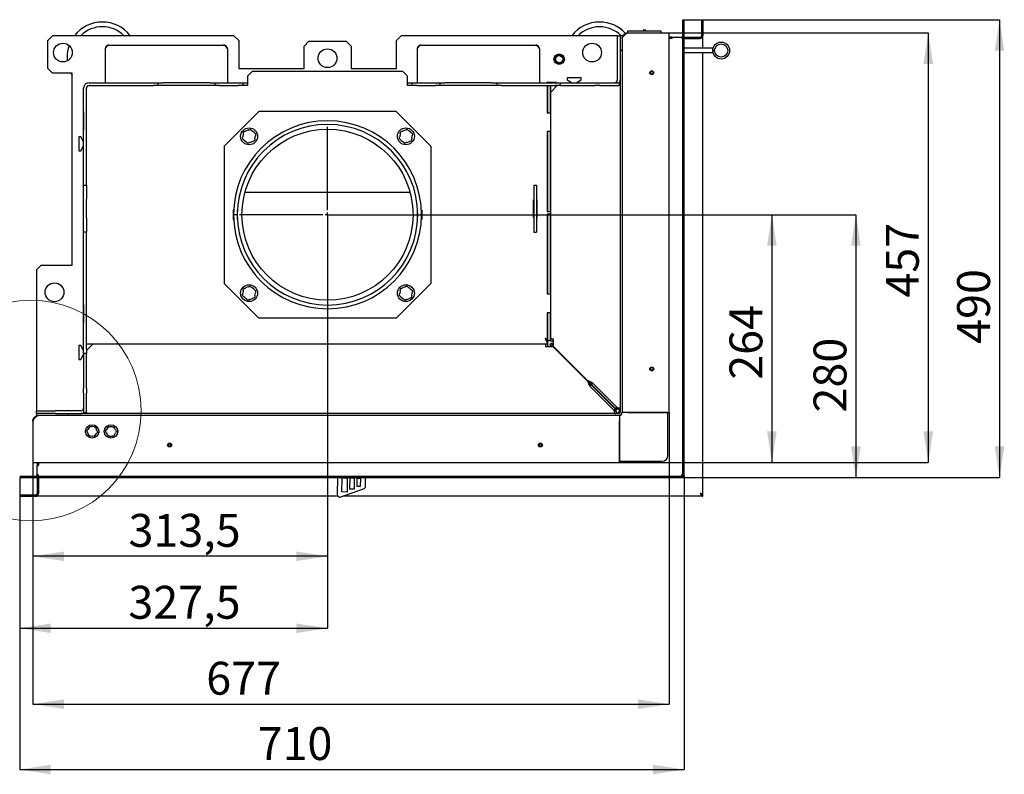
# Model space of a CAD drawing. Units: millimetres. Extents: x 20 to 207, y 6 to 274.
# Drawn here: x 102 to 207, y 10 to 90 of the extents above; entities that cross this region are included whole.
import ezdxf

# ---------------------------------------------------------------- set-up
doc = ezdxf.new("R2010")
doc.units = ezdxf.units.MM
for name, color, linetype in [('FORMAT', 7, 'Continuous'), ('SEEGX', 1, 'Continuous'), ('ČERVENÁ', 1, 'Continuous')]:
    doc.layers.add(name, color=color, linetype=linetype)
doc.styles.add('SLDTEXTSTYLE0', font='TXT', dxfattribs={"width": 0.605})
doc.dimstyles.new('SLDDIMSTYLE0', dxfattribs={"dimtxt": 3.5, "dimasz": 3.302, "dimexe": 0, "dimexo": 0.0625, "dimgap": 0.875, "dimtad": 1, "dimdec": 0, "dimlfac": 10, "dimrnd": 1e-09, "dimzin": 12, "dimdsep": 46, "dimtxsty": 'SLDTEXTSTYLE0', "dimsah": 1, "dimcen": 0.09, "dimadec": 0, "dimazin": 3, "dimtfac": 1, "dimtdec": 1, "dimtofl": 0, "dimtmove": 0, "dimatfit": 3, "dimfxl": 0, "dimfrac": 2, "dimtolj": 1, "dimtzin": 12, "dimarcsym": 0})
doc.dimstyles.new('SLDDIMSTYLE2', dxfattribs={"dimtxt": 3.5, "dimasz": 3.302, "dimexe": 0, "dimexo": 0.0625, "dimgap": 0.875, "dimtad": 1, "dimdec": 1, "dimlfac": 10, "dimrnd": 1e-09, "dimzin": 12, "dimdsep": 46, "dimtxsty": 'SLDTEXTSTYLE0', "dimsah": 1, "dimcen": 0.09, "dimadec": 0, "dimazin": 3, "dimtfac": 1, "dimtdec": 1, "dimtofl": 0, "dimtmove": 0, "dimatfit": 3, "dimfxl": 0, "dimfrac": 2, "dimtolj": 1, "dimtzin": 12, "dimarcsym": 0})

# ---------------------------------------------------------------- blocks, each defined once
blk = doc.blocks.new('_D_12')
at = {"layer": 'FORMAT', "color": 1}
for p, q in [((134.94, 60.34), (134.94, 25.71)), ((102.19, 41.74), (102.19, 25.71)), ((102.19, 25.71), (134.94, 25.71))]:
    blk.add_line(p, q, dxfattribs=at)
for points in [[(102.19, 25.71), (105.49, 25.2), (105.49, 26.21)], [(134.94, 25.71), (131.64, 26.21), (131.64, 25.2)]]:
    blk.add_solid(points, dxfattribs=at)
at = {"layer": 'FORMAT', "color": 1, "insert": (113.76, 30.22), "char_height": 3.5, "attachment_point": 1, "style": 'SLDTEXTSTYLE0'}
blk.add_mtext('327,5', dxfattribs=at)
blk = doc.blocks.new('_D_13')
at = {"layer": 'FORMAT', "color": 1}
for p, q in [((172.89, 41.92), (172.89, 10.68)), ((102.19, 41.74), (102.19, 10.68)), ((102.19, 10.68), (172.89, 10.68))]:
    blk.add_line(p, q, dxfattribs=at)
for points in [[(102.19, 10.68), (105.49, 10.17), (105.49, 11.19)], [(172.89, 10.68), (169.59, 11.19), (169.59, 10.17)]]:
    blk.add_solid(points, dxfattribs=at)
at = {"layer": 'FORMAT', "color": 1, "insert": (127.51, 15.19), "char_height": 3.5, "attachment_point": 1, "style": 'SLDTEXTSTYLE0'}
blk.add_mtext('710', dxfattribs=at)
blk = doc.blocks.new('_D_14')
at = {"layer": 'FORMAT', "color": 1}
for p, q in [((172.89, 90.44), (206.44, 90.44)), ((206.44, 90.44), (206.44, 41.74)), ((172.89, 41.74), (206.44, 41.74))]:
    blk.add_line(p, q, dxfattribs=at)
for points in [[(206.44, 90.44), (205.93, 87.14), (206.95, 87.14)], [(206.44, 41.74), (206.95, 45.05), (205.93, 45.05)]]:
    blk.add_solid(points, dxfattribs=at)
at = {"layer": 'FORMAT', "color": 1, "insert": (201.93, 55.96), "char_height": 3.5, "attachment_point": 1, "rotation": 90, "style": 'SLDTEXTSTYLE0'}
blk.add_mtext('490', dxfattribs=at)
blk = doc.blocks.new('_D_15')
at = {"layer": 'FORMAT'}
for p, q in [((171.29, 48.64), (171.29, 17.63)), ((103.59, 43.34), (103.59, 17.63)), ((103.59, 17.63), (171.29, 17.63))]:
    blk.add_line(p, q, dxfattribs=at)
for points in [[(103.59, 17.63), (106.89, 17.12), (106.89, 18.14)], [(171.29, 17.63), (167.99, 18.14), (167.99, 17.12)]]:
    blk.add_solid(points, dxfattribs=at)
at = {"layer": 'FORMAT', "insert": (122.04, 22.14), "char_height": 3.5, "attachment_point": 1, "style": 'SLDTEXTSTYLE0'}
blk.add_mtext('677', dxfattribs=at)
blk = doc.blocks.new('_D_16')
at = {"layer": 'FORMAT'}
for p, q in [((134.94, 69.69), (134.94, 33.36)), ((103.59, 43.34), (103.59, 33.36)), ((134.94, 33.36), (103.59, 33.36))]:
    blk.add_line(p, q, dxfattribs=at)
for points in [[(103.59, 33.36), (106.89, 32.85), (106.89, 33.87)], [(134.94, 33.36), (131.64, 33.87), (131.64, 32.85)]]:
    blk.add_solid(points, dxfattribs=at)
at = {"layer": 'FORMAT', "insert": (113.77, 37.87), "char_height": 3.5, "attachment_point": 1, "style": 'SLDTEXTSTYLE0'}
blk.add_mtext('313,5', dxfattribs=at)
blk = doc.blocks.new('_D_17')
at = {"layer": 'FORMAT'}
for p, q in [((171.29, 89.04), (198.86, 89.04)), ((198.86, 89.04), (198.86, 43.34)), ((165.99, 43.34), (198.86, 43.34))]:
    blk.add_line(p, q, dxfattribs=at)
for points in [[(198.86, 89.04), (198.35, 85.74), (199.37, 85.74)], [(198.86, 43.34), (199.37, 46.65), (198.35, 46.65)]]:
    blk.add_solid(points, dxfattribs=at)
at = {"layer": 'FORMAT', "insert": (194.35, 60.88), "char_height": 3.5, "attachment_point": 1, "rotation": 90, "style": 'SLDTEXTSTYLE0'}
blk.add_mtext('457', dxfattribs=at)
blk = doc.blocks.new('_D_18')
at = {"layer": 'FORMAT'}
for p, q in [((134.94, 69.69), (182.22, 69.69)), ((182.22, 69.69), (182.22, 43.34)), ((165.99, 43.34), (182.22, 43.34))]:
    blk.add_line(p, q, dxfattribs=at)
for points in [[(182.22, 69.69), (181.71, 66.39), (182.73, 66.39)], [(182.22, 43.34), (182.73, 46.65), (181.71, 46.65)]]:
    blk.add_solid(points, dxfattribs=at)
at = {"layer": 'FORMAT', "insert": (177.71, 52.14), "char_height": 3.5, "attachment_point": 1, "rotation": 90, "style": 'SLDTEXTSTYLE0'}
blk.add_mtext('264', dxfattribs=at)
blk = doc.blocks.new('_D_19')
at = {"layer": 'ČERVENÁ'}
for p, q in [((134.94, 69.69), (191.16, 69.69)), ((191.16, 69.69), (191.16, 41.74)), ((172.89, 41.74), (191.16, 41.74))]:
    blk.add_line(p, q, dxfattribs=at)
for points in [[(191.16, 69.69), (190.65, 66.39), (191.67, 66.39)], [(191.16, 41.74), (191.67, 45.05), (190.65, 45.05)]]:
    blk.add_solid(points, dxfattribs=at)
at = {"layer": 'ČERVENÁ', "insert": (186.65, 48.66), "char_height": 3.5, "attachment_point": 1, "rotation": 90, "style": 'SLDTEXTSTYLE0'}
blk.add_mtext('280', dxfattribs=at)
blk = doc.blocks.new('SW_CENTERMARKSYMBOL_0')
at = {"layer": 'FORMAT', "color": 0}
for p, q in [((0, 0.5), (0, 9.35)), ((-0.5, 0), (-9.35, 0)), ((0, 0), (-0.25, 0)), ((0, 0), (0, 0.25)), ((0, 0), (0, -0.25)), ((0, 0), (0.25, 0)), ((0.5, 0), (9.35, 0)), ((0, -0.5), (0, -9.35))]:
    blk.add_line(p, q, dxfattribs=at)

msp = doc.modelspace()

# ---------------------------------------------------------------- linework, layer by layer
at = {"color": 7, "linetype": 'Continuous', "lineweight": 25}
for p, q in [((174.742, 90.443), (174.892, 90.443)), ((174.742, 90.443), (174.742, 88.743)), ((174.892, 90.443), (174.892, 88.743)), ((166.912, 89.043), (166.912, 89.243)), ((166.912, 89.243), (167.412, 89.243)), ((167.412, 89.243), (169.912, 89.243)), ((168.522, 89.343), (168.512, 89.333)), ((168.512, 89.333), (168.512, 89.243)), ((168.812, 89.333), (168.512, 89.333)), ((168.802, 89.343), (168.522, 89.343)), ((168.812, 89.333), (168.802, 89.343)), ((168.812, 89.243), (168.812, 89.333)), ((169.912, 89.243), (170.412, 89.243)), ((170.412, 89.243), (170.412, 89.043)), ((166.292, 88.443), (166.292, 87.195)), ((166.892, 89.043), (171.292, 89.043)), ((171.292, 48.643), (171.292, 89.043)), ((171.592, 88.593), (171.292, 88.593)), ((171.592, 88.443), (171.292, 88.443)), ((171.592, 88.593), (171.592, 88.443)), ((171.592, 88.593), (171.617, 88.593)), ((172.892, 88.593), (174.592, 88.593)), ((172.892, 88.443), (174.592, 88.443)), ((174.742, 88.743), (174.892, 88.743)), ((174.892, 87.408), (174.892, 88.743)), ((166.092, 87.195), (166.292, 87.195)), ((166.292, 87.195), (166.292, 48.743)), ((175.923, 87.408), (172.892, 87.408)), ((175.923, 87.408), (175.923, 86.908)), ((175.923, 86.908), (172.892, 86.908)), ((174.892, 39.923), (174.892, 86.908)), ((158.371, 83.143), (158.312, 83.143)), ((143.732, 72.047), (126.152, 72.047)), ((157.192, 70.293), (157.217, 70.293)), ((164.553, 50.104), (164.531, 50.082)), ((164.571, 50.043), (164.613, 50.043)), ((165.042, 49.614), (165.042, 49.572)), ((165.08, 49.543), (165.071, 49.543)), ((165.08, 49.543), (165.698, 48.925)), ((165.092, 49.564), (165.092, 49.555)), ((165.092, 49.555), (165.71, 48.937)), ((107.292, 48.343), (104.192, 48.343)), ((107.292, 48.543), (107.292, 48.343)), ((165.892, 48.343), (107.292, 48.343)), ((165.892, 48.543), (165.492, 48.543)), ((165.992, 48.343), (165.892, 48.343)), ((165.91, 48.713), (165.98, 48.643)), ((165.922, 48.725), (165.992, 48.655)), ((165.98, 48.643), (166.005, 48.582)), ((165.98, 48.643), (166.021, 48.592)), ((166.054, 48.632), (165.992, 48.655)), ((166.043, 48.616), (165.992, 48.655)), ((165.992, 48.343), (165.992, 43.473)), ((166.066, 48.386), (166.073, 48.355)), ((166.089, 48.36), (166.089, 48.396)), ((166.092, 49.143), (166.092, 48.743)), ((166.24, 48.547), (166.275, 48.547)), ((166.279, 48.565), (166.25, 48.571)), ((166.292, 48.743), (166.292, 48.643)), ((171.162, 48.643), (166.292, 48.643)), ((166.892, 48.643), (171.292, 48.643)), ((171.162, 44.073), (171.162, 48.643)), ((103.592, 47.743), (103.592, 43.343)), ((109.706, 47.178), (109.845, 47.157)), ((110.108, 47.118), (109.845, 47.157)), ((111.628, 47.143), (111.769, 47.143)), ((112.035, 47.143), (111.769, 47.143)), ((165.992, 43.343), (165.992, 47.743)), ((109.34, 46.741), (109.428, 46.851)), ((109.388, 46.585), (109.485, 46.337)), ((109.594, 47.059), (109.428, 46.851)), ((109.537, 46.205), (109.485, 46.337)), ((109.696, 46.169), (109.959, 46.129)), ((110.099, 46.108), (109.959, 46.129)), ((110.21, 46.227), (110.376, 46.435)), ((110.267, 47.081), (110.319, 46.949)), ((110.416, 46.702), (110.319, 46.949)), ((110.464, 46.546), (110.376, 46.435)), ((111.332, 46.656), (111.402, 46.778)), ((111.536, 47.008), (111.402, 46.778)), ((111.402, 46.508), (111.536, 46.278)), ((111.606, 46.156), (111.536, 46.278)), ((111.769, 46.143), (112.035, 46.143)), ((112.176, 46.143), (112.035, 46.143)), ((112.198, 47.131), (112.269, 47.008)), ((112.402, 46.778), (112.269, 47.008)), ((112.269, 46.278), (112.402, 46.508)), ((112.472, 46.631), (112.402, 46.508)), ((103.592, 43.343), (165.992, 43.343)), ((104.042, 43.343), (104.042, 43.043)), ((104.042, 43.043), (104.192, 43.043)), ((104.042, 43.043), (104.042, 43.018)), ((104.192, 43.343), (104.192, 43.043)), ((165.992, 43.473), (170.562, 43.473)), ((104.042, 41.743), (104.042, 40.043)), ((104.192, 41.743), (104.192, 40.043)), ((135.993, 41.743), (135.976, 39.957)), ((136.479, 40.203), (136.492, 41.703)), ((136.492, 41.703), (137.042, 41.697)), ((137.042, 41.697), (137.029, 40.198)), ((137.331, 40.495), (137.342, 41.695)), ((137.342, 41.695), (137.792, 41.691)), ((137.792, 41.691), (137.781, 40.491)), ((138.084, 40.788), (138.092, 41.688)), ((138.092, 41.688), (138.442, 41.684)), ((138.442, 41.684), (138.434, 40.785)), ((138.984, 40.803), (138.993, 41.743)), ((102.192, 39.893), (103.892, 39.893)), ((102.192, 39.893), (102.192, 39.743)), ((103.892, 39.743), (103.892, 39.893)), ((136.376, 39.672), (138.784, 40.523)), ((137.029, 40.198), (136.479, 40.203)), ((137.781, 40.491), (137.331, 40.495)), ((138.434, 40.785), (138.084, 40.788)), ((174.892, 39.923), (174.772, 39.923)), ((174.892, 39.743), (174.892, 39.893)), ((102.192, 39.743), (103.892, 39.743)), ((136.063, 39.743), (103.892, 39.743)), ((174.892, 39.743), (136.578, 39.743))]:
    msp.add_line(p, q, dxfattribs=at)
for centre, radius in [((176.823, 87.158), 0.9), ((176.823, 87.158), 0.7), ((159.592, 86.243), 0.45), ((159.592, 86.243), 0.4), ((159.592, 86.243), 0.375), ((169.442, 84.793), 0.21), ((169.442, 84.793), 0.15), ((169.442, 84.793), 0.14), ((169.442, 53.293), 0.21), ((169.442, 53.293), 0.15), ((169.442, 53.293), 0.14), ((109.902, 46.643), 0.71), ((111.902, 46.643), 0.71), ((118.142, 45.193), 0.21), ((118.142, 45.193), 0.15), ((118.142, 45.193), 0.14), ((157.592, 45.193), 0.21), ((157.592, 45.193), 0.15), ((157.592, 45.193), 0.14)]:
    msp.add_circle(centre, radius, dxfattribs=at)
at = {"color": 7, "linetype": 'Continuous', "lineweight": 18}
msp.add_circle((103.367, 48.862), 11.733, dxfattribs=at)
at = {"color": 7, "linetype": 'Continuous', "lineweight": 25}
for centre, radius, start, end in [((110.992, 86.443), 3.75, 37.83092, 142.16908), ((163.892, 86.443), 3.75, 90, 142.16908), ((163.892, 86.443), 3.75, 42.75699, 90), ((110.992, 86.443), 3.25, 45.04746, 134.95254), ((163.892, 86.443), 3.25, 90, 134.95254), ((163.892, 86.443), 3.25, 45.04746, 90), ((174.592, 88.743), 0.15, 270, 0), ((174.592, 88.743), 0.3, 270, 0), ((110.992, 86.443), 3.75, 160.56185, 180), ((110.992, 86.443), 3.25, 170.10945, 176.3126), ((110.992, 86.443), 3.75, 180, 185.8602), ((110.992, 86.443), 3.75, 206.95775, 211.42391), ((165.892, 48.743), 0.4, 270, 0), ((165.892, 48.743), 0.2, 270, 0), ((165.992, 48.643), 0.3, 270, 0), ((109.702, 47.154), 0.025, 81.40625, 141.40625), ((111.628, 47.118), 0.025, 90, 150), ((112.176, 47.118), 0.025, 30, 90), ((109.477, 46.643), 0.325, 142.05463, 217.94537), ((109.36, 46.725), 0.025, 141.40625, 201.40625), ((109.56, 46.214), 0.025, 201.40625, 261.40625), ((110.102, 46.132), 0.025, 261.40625, 321.40625), ((110.244, 47.072), 0.025, 21.40625, 81.40625), ((110.444, 46.561), 0.025, 321.40625, 21.40625), ((110.327, 46.643), 0.325, 322.05462, 37.94538), ((111.477, 46.643), 0.325, 142.05461, 217.94539), ((111.354, 46.643), 0.025, 150, 210), ((111.628, 46.168), 0.025, 210, 270), ((112.176, 46.168), 0.025, 270, 330), ((112.451, 46.643), 0.025, 330, 30), ((112.327, 46.643), 0.325, 322.05453, 37.94547), ((170.562, 44.073), 0.6, 270, 0), ((103.892, 40.043), 0.15, 270, 0), ((103.892, 40.043), 0.3, 270, 0), ((136.276, 39.955), 0.3, 179.46849, 289.46849), ((138.684, 40.806), 0.3, 289.46849, 359.46849)]:
    msp.add_arc(centre, radius, start, end, dxfattribs=at)
for points, knots in [([(166.892, 89.043), (166.852, 89.018), (166.772, 88.967), (166.657, 88.89), (166.551, 88.814), (166.459, 88.737), (166.384, 88.661), (166.33, 88.586), (166.298, 88.514), (166.294, 88.467), (166.292, 88.443)], [0, 0, 0, 0, 0.1273391, 0.2546782, 0.38213951, 0.50960083, 0.63706277, 0.76452472, 0.88226236, 1, 1, 1, 1]), ([(103.592, 47.743), (103.594, 47.778), (103.597, 47.848), (103.626, 47.949), (103.67, 48.046), (103.731, 48.132), (103.806, 48.207), (103.893, 48.267), (103.989, 48.311), (104.09, 48.338), (104.159, 48.341), (104.192, 48.343)], [0, 0, 0, 0, 0.1101235, 0.2234395, 0.3335781, 0.4469106, 0.5570492, 0.6703818, 0.7805203, 0.8938527, 1, 1, 1, 1]), ([(109.594, 47.059), (109.596, 47.062), (109.626, 47.099), (109.655, 47.135), (109.682, 47.169)], [0, 0, 0, 0, 0.0734756, 1, 1, 1, 1]), ([(112.035, 47.143), (112.039, 47.143), (112.086, 47.143), (112.133, 47.143), (112.176, 47.143)], [0, 0, 0, 0, 0.07688849, 1, 1, 1, 1]), ([(109.388, 46.585), (109.387, 46.588), (109.369, 46.632), (109.352, 46.676), (109.336, 46.716)], [0, 0, 0, 0, 0.0734756, 1, 1, 1, 1]), ([(109.696, 46.169), (109.692, 46.169), (109.645, 46.176), (109.599, 46.183), (109.556, 46.19)], [0, 0, 0, 0, 0.0696169, 1, 1, 1, 1]), ([(110.108, 47.118), (110.112, 47.117), (110.159, 47.11), (110.205, 47.103), (110.248, 47.096)], [0, 0, 0, 0, 0.07688849, 1, 1, 1, 1]), ([(110.21, 46.227), (110.208, 46.224), (110.178, 46.187), (110.149, 46.151), (110.122, 46.117)], [0, 0, 0, 0, 0.07347558, 1, 1, 1, 1]), ([(110.416, 46.702), (110.417, 46.698), (110.435, 46.654), (110.452, 46.611), (110.468, 46.57)], [0, 0, 0, 0, 0.07347558, 1, 1, 1, 1]), ([(111.402, 46.508), (111.401, 46.511), (111.377, 46.553), (111.354, 46.593), (111.332, 46.631)], [0, 0, 0, 0, 0.0734756, 1, 1, 1, 1]), ([(111.536, 47.008), (111.537, 47.011), (111.561, 47.053), (111.585, 47.093), (111.606, 47.131)], [0, 0, 0, 0, 0.0734756, 1, 1, 1, 1]), ([(111.769, 46.143), (111.766, 46.143), (111.718, 46.143), (111.671, 46.143), (111.628, 46.143)], [0, 0, 0, 0, 0.0696169, 1, 1, 1, 1]), ([(112.269, 46.278), (112.267, 46.275), (112.243, 46.233), (112.22, 46.193), (112.198, 46.156)], [0, 0, 0, 0, 0.0734756, 1, 1, 1, 1]), ([(112.402, 46.778), (112.403, 46.775), (112.427, 46.733), (112.451, 46.693), (112.472, 46.656)], [0, 0, 0, 0, 0.0734756, 1, 1, 1, 1]), ([(174.592, 40.043), (174.605, 40.023), (174.63, 39.983), (174.668, 39.926), (174.707, 39.873), (174.745, 39.827), (174.783, 39.789), (174.82, 39.762), (174.857, 39.746), (174.88, 39.744), (174.892, 39.743)], [0, 0, 0, 0, 0.1255236, 0.2546791, 0.3803196, 0.5096026, 0.6352438, 0.7645274, 0.8808292, 1, 1, 1, 1]), ([(174.735, 39.942), (174.734, 39.945), (174.73, 39.959), (174.7, 39.983), (174.651, 40.013), (174.612, 40.033), (174.592, 40.043)], [0, 0, 0, 0, 0.1122682, 0.4081788, 0.7040894, 1, 1, 1, 1]), ([(174.592, 40.043), (174.609, 40.03), (174.644, 40.002), (174.696, 39.964), (174.749, 39.932), (174.799, 39.909), (174.847, 39.896), (174.877, 39.894), (174.892, 39.893)], [0, 0, 0, 0, 0.17164585, 0.3482264, 0.52047674, 0.69771574, 0.847242, 1, 1, 1, 1])]:
    msp.add_open_spline(points, degree=3, knots=knots, dxfattribs=at)
for points in [[(166.292, 88.443), (166.294, 88.482), (166.299, 88.561), (166.334, 88.674), (166.39, 88.779), (166.465, 88.87), (166.557, 88.945), (166.661, 89.001), (166.774, 89.036), (166.853, 89.041), (166.892, 89.043)], [(104.192, 48.343), (104.167, 48.341), (104.117, 48.336), (104.042, 48.301), (103.967, 48.245), (103.892, 48.17), (103.817, 48.079), (103.742, 47.974), (103.667, 47.861), (103.617, 47.782), (103.592, 47.743)], [(174.892, 39.923), (174.891, 39.928), (174.889, 39.938), (174.871, 39.953), (174.843, 39.968), (174.806, 39.983), (174.76, 39.998), (174.708, 40.013), (174.651, 40.028), (174.612, 40.038), (174.592, 40.043)]]:
    msp.add_open_spline(points, degree=3, dxfattribs=at)
at = {"layer": 'FORMAT', "linetype": 'Continuous', "lineweight": 25}
for p, q in [((105.692, 88.743), (105.192, 88.243)), ((105.192, 85.243), (105.192, 88.243)), ((124.992, 88.743), (105.692, 88.743)), ((125.492, 88.243), (124.992, 88.743)), ((125.492, 88.243), (125.492, 85.243)), ((132.942, 88.143), (132.442, 87.643)), ((132.942, 88.143), (136.942, 88.143)), ((137.442, 87.643), (136.942, 88.143)), ((142.792, 88.743), (142.292, 88.243)), ((142.292, 85.243), (142.292, 88.243)), ((165.792, 88.743), (142.792, 88.743)), ((165.792, 88.743), (166.092, 88.743)), ((165.792, 86.743), (165.792, 88.743)), ((166.375, 88.743), (166.092, 88.743)), ((166.092, 88.743), (166.092, 86.743)), ((111.292, 87.343), (111.292, 83.743)), ((111.692, 87.743), (123.892, 87.743)), ((124.292, 87.343), (124.292, 83.743)), ((132.442, 85.243), (132.442, 87.643)), ((137.442, 87.643), (137.442, 85.243)), ((144.492, 87.343), (144.492, 83.743)), ((144.892, 87.743), (157.092, 87.743)), ((157.492, 87.343), (157.492, 83.743)), ((165.792, 87.593), (165.767, 87.593)), ((165.767, 87.593), (165.767, 86.593)), ((166.117, 87.593), (166.092, 87.593)), ((166.117, 87.195), (166.117, 87.593)), ((165.767, 86.593), (165.792, 86.593)), ((165.792, 84.043), (165.792, 86.743)), ((166.092, 86.743), (166.092, 84.043)), ((105.192, 85.243), (105.692, 84.743)), ((125.492, 85.243), (132.442, 85.243)), ((126.942, 84.943), (126.442, 84.443)), ((142.942, 84.943), (126.942, 84.943)), ((137.442, 85.243), (142.292, 85.243)), ((143.442, 84.443), (142.942, 84.943)), ((107.792, 84.743), (105.692, 84.743)), ((107.792, 64.343), (107.792, 84.743)), ((126.442, 84.443), (126.442, 83.443)), ((143.442, 83.443), (143.442, 84.443)), ((160.442, 84.243), (160.442, 84.051)), ((161.942, 84.243), (160.442, 84.243)), ((160.442, 84.051), (160.976, 83.743)), ((161.408, 83.743), (161.942, 84.051)), ((161.942, 84.051), (161.942, 84.243)), ((166.09, 83.993), (166.092, 83.993)), ((166.092, 83.993), (166.092, 83.443)), ((108.992, 72.843), (108.992, 83.143)), ((109.292, 72.843), (109.292, 83.143)), ((109.592, 83.743), (116.442, 83.743)), ((109.592, 83.443), (116.442, 83.443)), ((116.442, 83.743), (116.942, 83.743)), ((116.942, 83.443), (116.442, 83.443)), ((116.942, 83.443), (116.942, 83.743)), ((116.942, 83.743), (117.442, 83.743)), ((117.442, 83.443), (116.942, 83.443)), ((122.442, 83.743), (117.442, 83.743)), ((122.442, 83.443), (117.442, 83.443)), ((122.442, 83.743), (122.942, 83.743)), ((122.942, 83.443), (122.442, 83.443)), ((122.942, 83.743), (122.942, 83.443)), ((122.942, 83.743), (123.442, 83.743)), ((123.442, 83.443), (122.942, 83.443)), ((123.442, 83.743), (125.442, 83.743)), ((123.442, 83.443), (125.442, 83.443)), ((125.442, 83.743), (125.942, 83.743)), ((125.942, 83.443), (125.442, 83.443)), ((125.942, 83.743), (125.942, 83.443)), ((125.942, 83.743), (126.442, 83.743)), ((126.442, 83.443), (125.942, 83.443)), ((143.442, 83.743), (143.942, 83.743)), ((143.942, 83.443), (143.442, 83.443)), ((143.942, 83.443), (143.942, 83.743)), ((143.942, 83.743), (144.442, 83.743)), ((144.442, 83.443), (143.942, 83.443)), ((144.442, 83.743), (146.442, 83.743)), ((144.442, 83.443), (146.442, 83.443)), ((146.442, 83.743), (146.942, 83.743)), ((146.942, 83.443), (146.442, 83.443)), ((146.942, 83.443), (146.942, 83.743)), ((146.942, 83.743), (147.442, 83.743)), ((147.442, 83.443), (146.942, 83.443)), ((152.442, 83.743), (147.442, 83.743)), ((152.442, 83.443), (147.442, 83.443)), ((152.442, 83.743), (152.942, 83.743)), ((152.942, 83.443), (152.442, 83.443)), ((152.942, 83.743), (152.942, 83.443)), ((152.942, 83.743), (153.442, 83.743)), ((153.442, 83.443), (152.942, 83.443)), ((153.442, 83.743), (159.192, 83.743)), ((153.442, 83.443), (159.192, 83.443)), ((158.292, 83.768), (158.292, 83.743)), ((159.292, 83.768), (158.292, 83.768)), ((158.312, 83.443), (158.312, 80.543)), ((158.371, 80.543), (158.371, 83.443)), ((158.65, 80.543), (158.65, 83.443)), ((159.39, 83.443), (158.692, 82.745)), ((158.692, 56.264), (158.692, 83.443)), ((159.192, 83.743), (159.692, 83.743)), ((159.692, 83.443), (159.192, 83.443)), ((159.292, 83.743), (159.292, 83.768)), ((159.692, 83.743), (159.692, 83.443)), ((159.692, 83.743), (163.434, 83.743)), ((159.692, 83.443), (163.434, 83.443)), ((163.434, 83.743), (163.917, 83.743)), ((163.917, 83.443), (163.434, 83.443)), ((163.917, 83.743), (165.974, 83.743)), ((163.917, 83.443), (165.974, 83.443)), ((165.974, 83.743), (165.974, 83.443)), ((166.072, 83.443), (165.974, 83.443)), ((166.072, 83.443), (166.092, 83.443)), ((166.092, 83.443), (166.092, 49.143)), ((158.312, 82.746), (158.371, 82.746)), ((123.942, 76.99), (127.645, 80.693)), ((142.239, 80.693), (127.645, 80.693)), ((145.942, 76.99), (142.239, 80.693)), ((108.992, 80.643), (108.967, 80.643)), ((108.967, 80.643), (108.967, 78.743)), ((158.312, 80.543), (158.65, 80.543)), ((108.967, 78.743), (108.992, 78.743)), ((126.514, 78.699), (126.229, 78.593)), ((127.13, 78.441), (126.895, 78.635)), ((143.202, 78.699), (142.916, 78.593)), ((143.817, 78.441), (143.583, 78.635)), ((108.492, 77.993), (108.492, 76.493)), ((108.684, 77.993), (108.492, 77.993)), ((108.992, 77.459), (108.684, 77.993)), ((125.983, 78.295), (125.932, 77.995)), ((126.067, 77.633), (126.301, 77.439)), ((127.214, 77.779), (127.264, 78.079)), ((142.67, 78.295), (142.62, 77.995)), ((142.754, 77.633), (142.989, 77.439)), ((143.902, 77.779), (143.952, 78.079)), ((158.65, 78.543), (158.312, 78.543)), ((158.312, 78.543), (158.312, 70.054)), ((158.371, 70.054), (158.371, 78.543)), ((158.65, 70.054), (158.65, 78.543)), ((108.492, 76.493), (108.684, 76.493)), ((108.684, 76.493), (108.992, 77.027)), ((123.942, 76.99), (123.942, 62.396)), ((126.682, 77.375), (126.968, 77.481)), ((143.37, 77.375), (143.656, 77.481)), ((145.942, 76.99), (145.942, 62.396)), ((108.992, 72.843), (109.292, 72.843)), ((108.992, 71.343), (108.992, 72.843)), ((109.292, 72.843), (109.292, 71.343)), ((156.892, 72.843), (157.192, 72.843)), ((156.892, 72.843), (156.892, 71.343)), ((157.192, 72.843), (157.192, 71.343)), ((108.992, 69.343), (108.992, 71.343)), ((109.292, 69.343), (109.292, 71.343)), ((156.867, 71.293), (156.892, 71.293)), ((156.867, 69.393), (156.867, 71.293)), ((156.892, 71.343), (156.892, 69.343)), ((157.192, 71.343), (157.192, 69.343)), ((157.192, 71.293), (157.217, 71.293)), ((157.217, 71.293), (157.217, 69.393)), ((124.917, 70.193), (124.917, 69.193)), ((124.955, 70.193), (124.917, 70.193)), ((125.367, 70.193), (125.355, 70.193)), ((125.367, 69.193), (125.367, 70.193)), ((144.517, 70.193), (144.529, 70.193)), ((144.517, 69.193), (144.517, 70.193)), ((144.93, 70.193), (144.967, 70.193)), ((144.967, 70.193), (144.967, 69.193)), ((108.992, 67.843), (108.992, 69.343)), ((109.292, 69.343), (109.292, 67.843)), ((124.917, 69.193), (124.955, 69.193)), ((124.942, 69.718), (125.342, 69.717)), ((125.342, 69.669), (124.942, 69.668)), ((125.355, 69.193), (125.367, 69.193)), ((144.529, 69.193), (144.517, 69.193)), ((144.967, 69.193), (144.93, 69.193)), ((156.892, 69.393), (156.867, 69.393)), ((156.892, 69.343), (156.892, 67.843)), ((157.217, 69.393), (157.192, 69.393)), ((157.192, 69.343), (157.192, 67.843)), ((158.312, 70.054), (158.65, 70.054)), ((158.65, 69.754), (158.312, 69.754)), ((158.312, 69.754), (158.312, 61.264)), ((158.371, 61.264), (158.371, 69.754)), ((158.65, 61.264), (158.65, 69.754)), ((109.292, 67.843), (108.992, 67.843)), ((108.992, 55.443), (108.992, 67.843)), ((109.292, 55.443), (109.292, 67.843)), ((156.892, 67.843), (157.192, 67.843)), ((104.492, 64.343), (103.992, 63.843)), ((104.492, 64.343), (107.792, 64.343)), ((103.992, 63.843), (103.992, 48.843)), ((127.645, 58.693), (123.942, 62.396)), ((126.514, 62.012), (126.229, 61.905)), ((127.13, 61.753), (126.895, 61.947)), ((142.239, 58.693), (145.942, 62.396)), ((143.202, 62.012), (142.916, 61.905)), ((143.817, 61.753), (143.583, 61.947)), ((125.983, 61.608), (125.932, 61.307)), ((126.067, 60.945), (126.301, 60.751)), ((126.682, 60.687), (126.968, 60.793)), ((127.214, 61.091), (127.264, 61.391)), ((142.67, 61.608), (142.62, 61.307)), ((142.754, 60.945), (142.989, 60.751)), ((143.37, 60.687), (143.656, 60.793)), ((143.902, 61.091), (143.952, 61.391)), ((158.312, 61.264), (158.65, 61.264)), ((108.967, 60.143), (108.967, 58.243)), ((108.992, 60.143), (108.967, 60.143)), ((142.239, 58.693), (127.645, 58.693)), ((158.65, 59.264), (158.312, 59.264)), ((158.312, 59.264), (158.312, 56.436)), ((158.371, 56.282), (158.371, 59.264)), ((158.65, 56.282), (158.65, 59.264)), ((108.967, 58.243), (108.992, 58.243)), ((158.371, 57.846), (158.312, 57.846)), ((108.492, 55.793), (108.492, 54.293)), ((108.684, 55.793), (108.492, 55.793)), ((108.992, 55.259), (108.684, 55.793)), ((109.99, 55.943), (109.292, 55.245)), ((158.371, 55.943), (109.292, 55.943)), ((158.168, 55.645), (158.168, 55.943)), ((158.968, 55.645), (158.168, 55.645)), ((158.312, 56.436), (158.202, 56.436)), ((158.289, 56.436), (158.289, 56.346)), ((158.289, 56.346), (158.342, 56.293)), ((158.312, 56.448), (158.371, 56.448)), ((158.342, 56.293), (158.333, 56.29)), ((158.65, 56.282), (158.371, 56.282)), ((158.371, 55.943), (158.371, 56.243)), ((158.371, 55.746), (158.371, 55.943)), ((158.371, 55.746), (158.371, 55.645)), ((158.692, 56.264), (158.392, 56.264)), ((158.579, 55.851), (158.784, 55.645)), ((158.633, 55.9), (158.887, 55.645)), ((158.99, 56.467), (158.692, 56.467)), ((158.692, 56.264), (158.889, 56.264)), ((158.99, 55.748), (158.735, 56.002)), ((158.99, 55.851), (158.784, 56.056)), ((158.99, 56.264), (158.889, 56.264)), ((158.968, 55.645), (162.608, 52.006)), ((158.99, 55.667), (158.99, 56.467)), ((162.629, 52.027), (158.99, 55.667)), ((108.684, 54.293), (108.992, 54.827)), ((108.992, 54.943), (108.992, 55.443)), ((109.292, 54.943), (108.992, 54.943)), ((108.992, 54.943), (108.992, 51.201)), ((109.292, 55.443), (109.292, 54.943)), ((109.292, 51.201), (109.292, 54.943)), ((108.492, 54.293), (108.684, 54.293)), ((162.898, 51.716), (162.898, 51.426)), ((165.492, 49.122), (162.898, 51.716)), ((162.898, 51.426), (165.492, 48.832)), ((162.919, 51.737), (163.209, 51.737)), ((165.513, 49.143), (162.919, 51.737)), ((163.209, 51.737), (165.803, 49.143)), ((108.992, 50.718), (108.992, 51.201)), ((108.992, 50.718), (108.992, 48.661)), ((109.292, 51.201), (109.292, 50.718)), ((109.292, 48.661), (109.292, 50.718)), ((103.992, 48.543), (103.992, 48.843)), ((103.992, 48.843), (105.992, 48.843)), ((103.992, 48.543), (103.992, 48.308)), ((105.992, 48.543), (103.992, 48.543)), ((108.692, 48.843), (105.992, 48.843)), ((105.992, 48.543), (108.692, 48.543)), ((108.742, 48.545), (108.742, 48.543)), ((109.292, 48.543), (108.742, 48.543)), ((108.992, 48.661), (109.292, 48.661)), ((109.292, 48.661), (109.292, 48.564)), ((109.292, 48.543), (109.292, 48.564)), ((165.492, 48.543), (109.292, 48.543)), ((165.492, 49.122), (165.492, 48.832)), ((165.492, 48.564), (165.492, 48.832)), ((165.492, 48.564), (165.492, 48.543)), ((165.513, 49.143), (165.803, 49.143)), ((165.712, 48.585), (165.602, 48.864)), ((166.05, 48.923), (165.771, 49.033)), ((165.792, 49.134), (165.783, 49.143)), ((165.803, 49.143), (166.072, 49.143)), ((166.092, 48.837), (166.037, 48.892)), ((166.092, 48.848), (166.04, 48.899)), ((166.092, 49.143), (166.072, 49.143)), ((166.292, 48.64), (166.281, 48.65)), ((166.292, 48.65), (166.283, 48.659))]:
    msp.add_line(p, q, dxfattribs=at)
at = {"layer": 'FORMAT', "linetype": 'Continuous', "lineweight": 25, "flags": 128}
for points in [[(158.092, 56.543), (158.092, 56.543)], [(159.327, 55.329), (159.317, 55.318), (159.306, 55.308)], [(159.38, 55.276), (159.37, 55.266), (159.359, 55.255)], [(159.701, 54.913), (159.712, 54.923), (159.722, 54.934)], [(160.354, 54.302), (160.344, 54.291), (160.333, 54.281)], [(160.407, 54.249), (160.397, 54.238), (160.386, 54.228)], [(160.728, 53.885), (160.739, 53.896), (160.75, 53.907)], [(161.382, 53.275), (161.371, 53.264), (161.36, 53.254)], [(161.434, 53.222), (161.424, 53.211), (161.413, 53.201)], [(161.756, 52.858), (161.766, 52.869), (161.777, 52.879)], [(162.409, 52.248), (162.398, 52.237), (162.388, 52.226)], [(162.462, 52.195), (162.451, 52.184), (162.44, 52.173)], [(163.436, 51.22), (163.425, 51.21), (163.415, 51.199)], [(163.489, 51.168), (163.478, 51.157), (163.468, 51.146)], [(163.735, 50.879), (163.746, 50.89), (163.756, 50.9)], [(165.537, 49.086), (165.538, 49.096), (165.54, 49.107)]]:
    msp.add_lwpolyline(points, dxfattribs=at)
at = {"layer": 'FORMAT', "linetype": 'Continuous', "lineweight": 25}
for centre, radius in [((106.792, 86.943), 1), ((134.942, 86.343), 1), ((163.092, 86.943), 1), ((159.592, 86.243), 0.555), ((126.598, 78.037), 0.9), ((134.942, 69.693), 9.1), ((143.286, 78.037), 0.9), ((105.892, 61.443), 1), ((126.598, 61.349), 0.9), ((143.286, 61.349), 0.9)]:
    msp.add_circle(centre, radius, dxfattribs=at)
for centre, radius, start, end in [((165.492, 84.043), 0.3, 270, 0), ((165.492, 84.043), 0.6, 323.49911, 0), ((109.592, 83.143), 0.6, 90, 180), ((109.592, 83.143), 0.3, 90, 180), ((134.942, 69.693), 10, 180.14324, 179.85676), ((134.942, 69.693), 9.6, 180.14324, 179.85676), ((126.718, 78.749), 0.025, 50.42114, 110.42114), ((143.406, 78.749), 0.025, 50.42114, 110.42114), ((125.922, 77.785), 0.025, 170.42114, 230.42114), ((126.042, 78.497), 0.025, 110.42114, 170.42114), ((127.154, 77.577), 0.025, 290.42114, 350.42114), ((127.275, 78.289), 0.025, 350.42114, 50.42114), ((142.61, 77.785), 0.025, 170.42114, 230.42114), ((142.73, 78.497), 0.025, 110.42114, 170.42114), ((143.842, 77.577), 0.025, 290.42114, 350.42114), ((143.962, 78.289), 0.025, 350.42114, 50.42114), ((126.478, 77.325), 0.025, 230.42114, 290.42114), ((143.166, 77.325), 0.025, 230.42114, 290.42114), ((126.042, 61.809), 0.025, 110.42114, 170.42114), ((126.718, 62.061), 0.025, 50.42114, 110.42114), ((142.73, 61.809), 0.025, 110.42114, 170.42114), ((143.406, 62.061), 0.025, 50.42114, 110.42114), ((125.922, 61.097), 0.025, 170.42114, 230.42114), ((127.154, 60.889), 0.025, 290.42114, 350.42114), ((127.275, 61.601), 0.025, 350.42114, 50.42114), ((142.61, 61.097), 0.025, 170.42114, 230.42114), ((143.842, 60.889), 0.025, 290.42114, 350.42114), ((143.962, 61.601), 0.025, 350.42114, 50.42114), ((126.478, 60.638), 0.025, 230.42114, 290.42114), ((143.166, 60.638), 0.025, 230.42114, 290.42114), ((157.01, 57.625), 2.368, 311.48708, 318.51292), ((161.094, 53.541), 2.403, 313.9996, 316.00079), ((108.692, 49.143), 0.3, 270, 0), ((108.692, 49.143), 0.6, 270, 306.50089), ((165.492, 49.143), 0.3, 270, 291.54559), ((165.492, 49.143), 0.6, 270, 291.54559), ((165.492, 49.143), 0.3, 291.54559, 338.45441), ((165.492, 49.143), 0.6, 291.54559, 338.45441), ((165.492, 49.143), 0.3, 338.45441, 0), ((165.492, 49.143), 0.6, 338.45441, 0)]:
    msp.add_arc(centre, radius, start, end, dxfattribs=at)
for points in [[(111.292, 87.343), (111.309, 87.369), (111.342, 87.422), (111.392, 87.497), (111.442, 87.567), (111.492, 87.628), (111.542, 87.678), (111.592, 87.715), (111.642, 87.739), (111.675, 87.742), (111.692, 87.743)], [(124.292, 87.343), (124.291, 87.369), (124.288, 87.422), (124.264, 87.497), (124.227, 87.567), (124.177, 87.628), (124.116, 87.678), (124.046, 87.715), (123.971, 87.739), (123.918, 87.742), (123.892, 87.743)], [(144.492, 87.343), (144.509, 87.369), (144.542, 87.422), (144.592, 87.497), (144.642, 87.567), (144.692, 87.628), (144.742, 87.678), (144.792, 87.715), (144.842, 87.739), (144.875, 87.742), (144.892, 87.743)], [(157.492, 87.343), (157.491, 87.369), (157.488, 87.422), (157.464, 87.497), (157.427, 87.567), (157.377, 87.628), (157.316, 87.678), (157.246, 87.715), (157.171, 87.739), (157.118, 87.742), (157.092, 87.743)], [(158.312, 56.436), (158.277, 56.453), (158.205, 56.489), (158.13, 56.525), (158.092, 56.543)], [(158.202, 56.436), (158.184, 56.453), (158.149, 56.489), (158.111, 56.525), (158.092, 56.543)], [(158.392, 56.264), (158.391, 56.267), (158.389, 56.273), (158.377, 56.279), (158.371, 56.282)], [(158.692, 56.264), (158.69, 56.267), (158.687, 56.273), (158.662, 56.279), (158.65, 56.282)], [(162.608, 52.006), (162.62, 51.973), (162.644, 51.908), (162.681, 51.812), (162.717, 51.722), (162.753, 51.639), (162.789, 51.566), (162.825, 51.505), (162.862, 51.456), (162.886, 51.436), (162.898, 51.426)], [(162.608, 52.006), (162.62, 51.99), (162.644, 51.957), (162.681, 51.909), (162.717, 51.864), (162.753, 51.822), (162.789, 51.786), (162.825, 51.755), (162.862, 51.731), (162.886, 51.721), (162.898, 51.716)], [(163.209, 51.737), (163.199, 51.749), (163.179, 51.774), (163.13, 51.81), (163.069, 51.846), (162.996, 51.882), (162.913, 51.918), (162.823, 51.955), (162.727, 51.991), (162.662, 52.015), (162.629, 52.027)], [(162.919, 51.737), (162.914, 51.749), (162.904, 51.774), (162.88, 51.81), (162.849, 51.846), (162.813, 51.882), (162.771, 51.918), (162.726, 51.955), (162.678, 51.991), (162.646, 52.015), (162.629, 52.027)]]:
    msp.add_open_spline(points, degree=3, dxfattribs=at)
for points, knots in [([(111.692, 87.743), (111.669, 87.742), (111.622, 87.74), (111.555, 87.721), (111.491, 87.691), (111.434, 87.651), (111.384, 87.601), (111.344, 87.544), (111.314, 87.48), (111.296, 87.413), (111.293, 87.366), (111.292, 87.343)], [0, 0, 0, 0, 0.1096712, 0.2225218, 0.3322062, 0.4450712, 0.5547556, 0.6676207, 0.777305, 0.89017, 1, 1, 1, 1]), ([(123.892, 87.743), (123.909, 87.742), (123.943, 87.739), (123.993, 87.714), (124.045, 87.676), (124.095, 87.624), (124.147, 87.561), (124.196, 87.491), (124.245, 87.417), (124.276, 87.368), (124.292, 87.343)], [0, 0, 0, 0, 0.1255236, 0.2546791, 0.3803196, 0.5096026, 0.6352438, 0.7645274, 0.8808292, 1, 1, 1, 1]), ([(144.892, 87.743), (144.869, 87.742), (144.822, 87.74), (144.755, 87.721), (144.691, 87.691), (144.634, 87.651), (144.584, 87.601), (144.544, 87.544), (144.514, 87.48), (144.496, 87.413), (144.493, 87.366), (144.492, 87.343)], [0, 0, 0, 0, 0.1096712, 0.2225218, 0.3322062, 0.4450712, 0.5547556, 0.6676207, 0.777305, 0.89017, 1, 1, 1, 1]), ([(157.092, 87.743), (157.109, 87.742), (157.143, 87.739), (157.193, 87.714), (157.245, 87.676), (157.295, 87.624), (157.347, 87.561), (157.396, 87.491), (157.445, 87.417), (157.476, 87.368), (157.492, 87.343)], [0, 0, 0, 0, 0.1255236, 0.2546791, 0.3803196, 0.5096026, 0.6352438, 0.7645274, 0.8808292, 1, 1, 1, 1]), ([(126.033, 78.52), (126.087, 78.54), (126.152, 78.564), (126.218, 78.589), (126.229, 78.593)], [0, 0, 0, 0, 0.834945, 1, 1, 1, 1]), ([(126.514, 78.699), (126.525, 78.703), (126.591, 78.728), (126.656, 78.752), (126.71, 78.772)], [0, 0, 0, 0, 0.1661767, 1, 1, 1, 1]), ([(126.734, 78.768), (126.779, 78.731), (126.832, 78.687), (126.886, 78.642), (126.895, 78.635)], [0, 0, 0, 0, 0.83494503, 1, 1, 1, 1]), ([(142.721, 78.52), (142.775, 78.54), (142.839, 78.564), (142.905, 78.589), (142.916, 78.593)], [0, 0, 0, 0, 0.834945, 1, 1, 1, 1]), ([(143.202, 78.699), (143.213, 78.703), (143.279, 78.728), (143.343, 78.752), (143.397, 78.772)], [0, 0, 0, 0, 0.1661767, 1, 1, 1, 1]), ([(143.422, 78.768), (143.466, 78.731), (143.519, 78.687), (143.574, 78.642), (143.583, 78.635)], [0, 0, 0, 0, 0.83494503, 1, 1, 1, 1]), ([(125.897, 77.789), (125.907, 77.846), (125.918, 77.914), (125.93, 77.984), (125.932, 77.995)], [0, 0, 0, 0, 0.8372348, 1, 1, 1, 1]), ([(126.067, 77.633), (126.058, 77.64), (126.003, 77.685), (125.95, 77.729), (125.906, 77.766)], [0, 0, 0, 0, 0.1661767, 1, 1, 1, 1]), ([(125.983, 78.295), (125.985, 78.307), (125.996, 78.377), (126.008, 78.444), (126.017, 78.501)], [0, 0, 0, 0, 0.1691943, 1, 1, 1, 1]), ([(127.163, 77.554), (127.109, 77.534), (127.045, 77.51), (126.979, 77.485), (126.968, 77.481)], [0, 0, 0, 0, 0.834945, 1, 1, 1, 1]), ([(127.13, 78.441), (127.139, 78.433), (127.193, 78.389), (127.246, 78.345), (127.29, 78.308)], [0, 0, 0, 0, 0.1661767, 1, 1, 1, 1]), ([(127.214, 77.779), (127.212, 77.767), (127.2, 77.698), (127.189, 77.63), (127.179, 77.573)], [0, 0, 0, 0, 0.16276522, 1, 1, 1, 1]), ([(127.299, 78.285), (127.29, 78.228), (127.278, 78.16), (127.266, 78.091), (127.264, 78.079)], [0, 0, 0, 0, 0.8308057, 1, 1, 1, 1]), ([(142.585, 77.789), (142.595, 77.846), (142.606, 77.914), (142.618, 77.984), (142.62, 77.995)], [0, 0, 0, 0, 0.8372348, 1, 1, 1, 1]), ([(142.754, 77.633), (142.745, 77.64), (142.691, 77.685), (142.638, 77.729), (142.594, 77.766)], [0, 0, 0, 0, 0.1661767, 1, 1, 1, 1]), ([(142.67, 78.295), (142.672, 78.307), (142.684, 78.377), (142.696, 78.444), (142.705, 78.501)], [0, 0, 0, 0, 0.1691943, 1, 1, 1, 1]), ([(143.851, 77.554), (143.797, 77.534), (143.732, 77.51), (143.666, 77.485), (143.656, 77.481)], [0, 0, 0, 0, 0.834945, 1, 1, 1, 1]), ([(143.817, 78.441), (143.827, 78.433), (143.881, 78.389), (143.934, 78.345), (143.978, 78.308)], [0, 0, 0, 0, 0.1661767, 1, 1, 1, 1]), ([(143.902, 77.779), (143.9, 77.767), (143.888, 77.698), (143.876, 77.63), (143.867, 77.573)], [0, 0, 0, 0, 0.16276522, 1, 1, 1, 1]), ([(143.987, 78.285), (143.977, 78.228), (143.966, 78.16), (143.954, 78.091), (143.952, 78.079)], [0, 0, 0, 0, 0.8308057, 1, 1, 1, 1]), ([(126.462, 77.306), (126.418, 77.343), (126.365, 77.387), (126.31, 77.431), (126.301, 77.439)], [0, 0, 0, 0, 0.834945, 1, 1, 1, 1]), ([(126.682, 77.375), (126.671, 77.371), (126.605, 77.346), (126.541, 77.322), (126.487, 77.302)], [0, 0, 0, 0, 0.1661767, 1, 1, 1, 1]), ([(143.15, 77.306), (143.106, 77.343), (143.052, 77.387), (142.998, 77.431), (142.989, 77.439)], [0, 0, 0, 0, 0.834945, 1, 1, 1, 1]), ([(143.37, 77.375), (143.359, 77.371), (143.293, 77.346), (143.228, 77.322), (143.175, 77.302)], [0, 0, 0, 0, 0.1661767, 1, 1, 1, 1]), ([(125.983, 61.608), (125.985, 61.619), (125.996, 61.689), (126.008, 61.757), (126.017, 61.813)], [0, 0, 0, 0, 0.1691943, 1, 1, 1, 1]), ([(126.033, 61.832), (126.087, 61.853), (126.152, 61.877), (126.218, 61.901), (126.229, 61.905)], [0, 0, 0, 0, 0.834945, 1, 1, 1, 1]), ([(126.514, 62.012), (126.525, 62.016), (126.591, 62.04), (126.656, 62.064), (126.71, 62.084)], [0, 0, 0, 0, 0.1661767, 1, 1, 1, 1]), ([(126.734, 62.08), (126.779, 62.043), (126.832, 62), (126.886, 61.955), (126.895, 61.947)], [0, 0, 0, 0, 0.83494503, 1, 1, 1, 1]), ([(142.67, 61.608), (142.672, 61.619), (142.684, 61.689), (142.696, 61.757), (142.705, 61.813)], [0, 0, 0, 0, 0.1691943, 1, 1, 1, 1]), ([(142.721, 61.832), (142.775, 61.853), (142.839, 61.877), (142.905, 61.901), (142.916, 61.905)], [0, 0, 0, 0, 0.834945, 1, 1, 1, 1]), ([(143.202, 62.012), (143.213, 62.016), (143.279, 62.04), (143.343, 62.064), (143.397, 62.084)], [0, 0, 0, 0, 0.1661767, 1, 1, 1, 1]), ([(143.422, 62.08), (143.466, 62.043), (143.519, 62), (143.574, 61.955), (143.583, 61.947)], [0, 0, 0, 0, 0.83494503, 1, 1, 1, 1]), ([(125.897, 61.102), (125.907, 61.158), (125.918, 61.226), (125.93, 61.296), (125.932, 61.307)], [0, 0, 0, 0, 0.8372348, 1, 1, 1, 1]), ([(126.067, 60.945), (126.058, 60.953), (126.003, 60.998), (125.95, 61.042), (125.906, 61.078)], [0, 0, 0, 0, 0.1661767, 1, 1, 1, 1]), ([(127.163, 60.866), (127.109, 60.846), (127.045, 60.822), (126.979, 60.797), (126.968, 60.793)], [0, 0, 0, 0, 0.834945, 1, 1, 1, 1]), ([(127.13, 61.753), (127.139, 61.746), (127.193, 61.701), (127.246, 61.657), (127.29, 61.62)], [0, 0, 0, 0, 0.1661767, 1, 1, 1, 1]), ([(127.214, 61.091), (127.212, 61.08), (127.2, 61.01), (127.189, 60.942), (127.179, 60.885)], [0, 0, 0, 0, 0.16276522, 1, 1, 1, 1]), ([(127.299, 61.597), (127.29, 61.54), (127.278, 61.472), (127.266, 61.403), (127.264, 61.391)], [0, 0, 0, 0, 0.8308057, 1, 1, 1, 1]), ([(142.585, 61.102), (142.595, 61.158), (142.606, 61.226), (142.618, 61.296), (142.62, 61.307)], [0, 0, 0, 0, 0.8372348, 1, 1, 1, 1]), ([(142.754, 60.945), (142.745, 60.953), (142.691, 60.998), (142.638, 61.042), (142.594, 61.078)], [0, 0, 0, 0, 0.1661767, 1, 1, 1, 1]), ([(143.851, 60.866), (143.797, 60.846), (143.732, 60.822), (143.666, 60.797), (143.656, 60.793)], [0, 0, 0, 0, 0.834945, 1, 1, 1, 1]), ([(143.817, 61.753), (143.827, 61.746), (143.881, 61.701), (143.934, 61.657), (143.978, 61.62)], [0, 0, 0, 0, 0.1661767, 1, 1, 1, 1]), ([(143.902, 61.091), (143.9, 61.08), (143.888, 61.01), (143.876, 60.942), (143.867, 60.885)], [0, 0, 0, 0, 0.16276522, 1, 1, 1, 1]), ([(143.987, 61.597), (143.977, 61.54), (143.966, 61.472), (143.954, 61.403), (143.952, 61.391)], [0, 0, 0, 0, 0.8308057, 1, 1, 1, 1]), ([(126.462, 60.618), (126.418, 60.655), (126.365, 60.699), (126.31, 60.744), (126.301, 60.751)], [0, 0, 0, 0, 0.834945, 1, 1, 1, 1]), ([(126.682, 60.687), (126.671, 60.683), (126.605, 60.658), (126.541, 60.634), (126.487, 60.614)], [0, 0, 0, 0, 0.1661767, 1, 1, 1, 1]), ([(143.15, 60.618), (143.106, 60.655), (143.052, 60.699), (142.998, 60.744), (142.989, 60.751)], [0, 0, 0, 0, 0.834945, 1, 1, 1, 1]), ([(143.37, 60.687), (143.359, 60.683), (143.293, 60.658), (143.228, 60.634), (143.175, 60.614)], [0, 0, 0, 0, 0.1661767, 1, 1, 1, 1]), ([(158.092, 56.543), (158.114, 56.521), (158.159, 56.475), (158.216, 56.416), (158.263, 56.368), (158.297, 56.332), (158.324, 56.301), (158.344, 56.277), (158.359, 56.258), (158.369, 56.246), (158.37, 56.244), (158.371, 56.243)], [0, 0, 0, 0, 0.1669782, 0.338824, 0.4483385, 0.5601761, 0.6461328, 0.7343573, 0.8204325, 0.9097873, 1, 1, 1, 1]), ([(158.092, 56.543), (158.11, 56.506), (158.147, 56.432), (158.199, 56.324), (158.249, 56.221), (158.292, 56.132), (158.325, 56.057), (158.348, 56.002), (158.363, 55.964), (158.37, 55.946), (158.371, 55.944), (158.371, 55.943)], [0, 0, 0, 0, 0.1236948, 0.2510128, 0.3736878, 0.5005186, 0.6126429, 0.7289817, 0.8277288, 0.929588, 1, 1, 1, 1]), ([(158.371, 56.379), (158.37, 56.376), (158.361, 56.347), (158.351, 56.318), (158.342, 56.293)], [0, 0, 0, 0, 0.10354977, 1, 1, 1, 1])]:
    msp.add_open_spline(points, degree=3, knots=knots, dxfattribs=at)
at = {"layer": 'SEEGX', "linetype": 'Continuous', "lineweight": 25}
for p, q in [((172.742, 90.443), (172.892, 90.443)), ((172.742, 41.923), (172.742, 90.443)), ((172.892, 41.923), (172.892, 90.443)), ((171.592, 88.593), (171.292, 88.593)), ((171.592, 88.443), (171.292, 88.443)), ((171.617, 88.443), (171.292, 88.443)), ((171.592, 88.593), (171.592, 88.443)), ((171.592, 88.593), (171.617, 88.593)), ((171.617, 88.443), (171.617, 88.593)), ((171.617, 88.593), (172.592, 88.593)), ((172.592, 88.593), (172.592, 88.443)), ((104.042, 43.343), (104.042, 43.043)), ((104.042, 43.043), (104.192, 43.043)), ((104.042, 43.043), (104.042, 43.018)), ((104.042, 42.043), (104.042, 43.018)), ((104.042, 43.018), (104.192, 43.018)), ((104.192, 43.343), (104.192, 43.043)), ((104.192, 43.018), (104.192, 43.343)), ((104.192, 42.043), (104.042, 42.043)), ((172.742, 41.923), (172.892, 41.923)), ((102.192, 41.893), (172.892, 41.893)), ((102.192, 41.743), (172.892, 41.743)), ((172.892, 41.743), (172.892, 41.893))]:
    msp.add_line(p, q, dxfattribs=at)
for centre in [(172.592, 88.743), (103.892, 42.043)]:
    msp.add_arc(centre, 0.15, 270, 0, dxfattribs=at)
for centre, major_axis, start_param, end_param in [((172.592, 88.743), (0, 0.3), 3.1415927, 4.712389), ((103.892, 42.043), (0.3, 0), 4.712389, 6.2831853)]:
    msp.add_ellipse(centre, major_axis=major_axis, ratio=0.5, start_param=start_param, end_param=end_param, dxfattribs=at)
for points, knots in [([(172.592, 42.043), (172.609, 42.03), (172.644, 42.002), (172.694, 41.965), (172.727, 41.946), (172.742, 41.937)], [0, 0, 0, 0, 0.3433185, 0.6965072, 1, 1, 1, 1]), ([(172.772, 41.923), (172.782, 41.918), (172.806, 41.906), (172.847, 41.896), (172.877, 41.894), (172.892, 41.893)], [0, 0, 0, 0, 0.2469286, 0.6194387, 1, 1, 1, 1])]:
    msp.add_open_spline(points, degree=3, knots=knots, dxfattribs=at)
msp.add_open_spline([(172.742, 41.923), (172.74, 41.933), (172.735, 41.953), (172.701, 41.983), (172.651, 42.013), (172.612, 42.033), (172.592, 42.043)], degree=3, dxfattribs=at)

# ---------------------------------------------------------------- block references
at = {"layer": 'FORMAT', "color": 7}
msp.add_blockref('SW_CENTERMARKSYMBOL_0', (134.942, 69.693), dxfattribs=at)

# ---------------------------------------------------------------- dimensions: what is measured, and where the dimension line sits
at = {"layer": 'FORMAT', "color": 1}
for base, p1, p2, angle, picture, middle in [((206.442, 41.743), (172.892, 90.443), (172.892, 41.743), 90, '_D_14', (206.442, 59.973)), ((172.892, 10.678), (102.192, 41.743), (172.892, 41.923), 0, '_D_13', (131.52, 10.678))]:
    dim = msp.add_linear_dim(base=base, p1=p1, p2=p2, angle=angle, dimstyle='SLDDIMSTYLE2', dxfattribs=at)
    dim.commit()
    dim.dimension.update_dxf_attribs({"geometry": picture, "text_midpoint": middle, "dimtype": 160})
at = {"layer": 'FORMAT'}
for base, p1, p2, dimstyle, picture, middle in [((198.86, 43.343), (171.292, 89.043), (165.992, 43.343), 'SLDDIMSTYLE2', '_D_17', (198.86, 64.889)), ((182.218631892, 43.343069982), (134.942069805, 69.693069982), (165.992069805, 43.343069982), 'SLDDIMSTYLE0', '_D_18', (182.218631892, 56.152814363))]:
    dim = msp.add_linear_dim(base=base, p1=p1, p2=p2, angle=90, dimstyle=dimstyle, dxfattribs=at)
    dim.commit()
    dim.dimension.update_dxf_attribs({"geometry": picture, "text_midpoint": middle, "dimtype": 160})
for base, p1, p2, picture, middle in [((103.592, 33.363), (134.942, 69.693), (103.592, 43.343), '_D_16', (119.783, 33.363)), ((171.292, 17.629), (103.592, 43.343), (171.292, 48.643), '_D_15', (126.054, 17.629))]:
    dim = msp.add_linear_dim(base=base, p1=p1, p2=p2, dimstyle='SLDDIMSTYLE2', dxfattribs=at)
    dim.commit()
    dim.dimension.update_dxf_attribs({"geometry": picture, "text_midpoint": middle, "dimtype": 160})
at = {"layer": 'FORMAT', "color": 1}
dim = msp.add_linear_dim(base=(134.942, 25.706), p1=(102.192, 41.743), p2=(134.942, 60.343), dimstyle='SLDDIMSTYLE2', dxfattribs=at)
dim.commit()
dim.dimension.update_dxf_attribs({"geometry": '_D_12', "text_midpoint": (119.776, 25.706), "dimtype": 160})
at = {"layer": 'ČERVENÁ'}
dim = msp.add_linear_dim(base=(191.15788715, 41.743069982), p1=(134.942069805, 69.693069982), p2=(172.892069805, 41.743069982), angle=90, dimstyle='SLDDIMSTYLE0', dxfattribs=at)
dim.commit()
dim.dimension.update_dxf_attribs({"geometry": '_D_19', "text_midpoint": (191.15788715, 52.671718149), "dimtype": 160})

doc.saveas('drawing.dxf')
